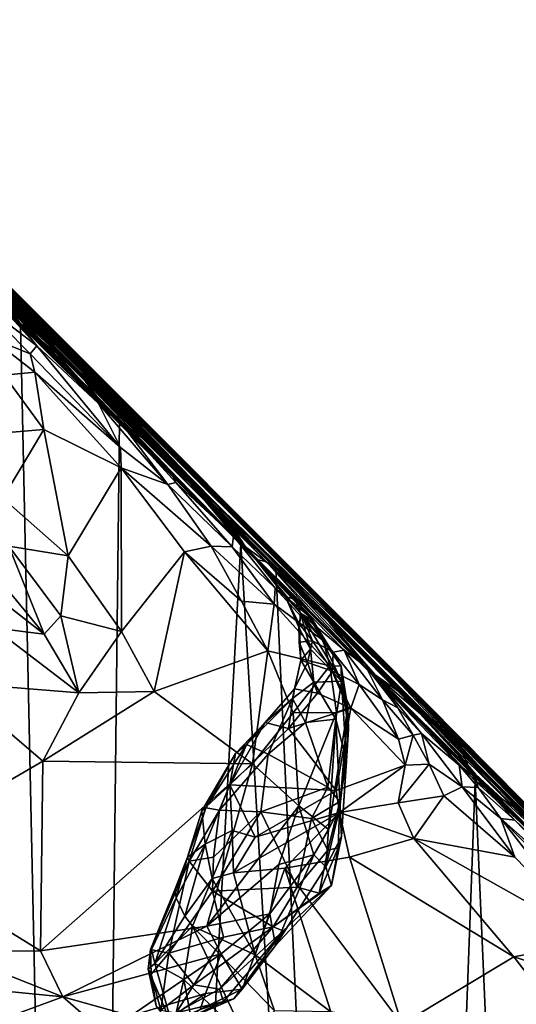
# Model space of a CAD drawing. Extents: x -0.69 to 0.69, y -1.36 to 0.
# Drawn here: x 0.36 to 0.46, y -0.5 to -0.3 of the extents above; entities that cross this region are included whole.
import ezdxf

# ---------------------------------------------------------------- set-up
doc = ezdxf.new("R2010")
doc.units = 0

msp = doc.modelspace()

# ---------------------------------------------------------------- linework, layer by layer
for points in [[(0.3448, -0.34087, 2.00099), (0.44957, -0.44518, 1.77987), (0.15661, -0.15341, 1.92886)], [(0.15661, -0.15341, 1.92886), (0.44957, -0.44518, 1.77987), (0.18966, -0.18651, 1.80013)], [(0.44957, -0.44518, 1.77987), (0.29698, -0.29342, 1.7885), (0.18966, -0.18651, 1.80013)], [(0.41891, -0.41509, 1.64846), (0.26457, -0.26164, 1.64414), (0.27985, -0.27677, 1.67145)], [(0.41891, -0.41509, 1.64846), (0.34695, -0.343, 1.44885), (0.26457, -0.26164, 1.64414)], [(0.44557, -0.44085, 1.28062), (0.42829, -0.42363, 1.20748), (0.26784, -0.26287, 1.24215)], [(0.42829, -0.42363, 1.20748), (0.31003, -0.30583, 1.13703), (0.26784, -0.26287, 1.24215)], [(0.44557, -0.44085, 1.28062), (0.26784, -0.26287, 1.24215), (0.28521, -0.28088, 1.37767)], [(0.30508, -0.30186, 1.73945), (0.41891, -0.41509, 1.64846), (0.27985, -0.27677, 1.67145)], [(0.34695, -0.343, 1.44885), (0.44557, -0.44085, 1.28062), (0.28521, -0.28088, 1.37767)], [(0.32549, -0.32289, 0.85675), (0.37333, -0.3711, 0.78047), (0.28763, -0.28561, 0.83323)], [(0.37333, -0.3711, 0.78047), (0.31406, -0.31203, 0.76783), (0.28763, -0.28561, 0.83323)], [(0.44957, -0.44518, 1.77987), (0.41891, -0.41509, 1.64846), (0.29698, -0.29342, 1.7885)], [(0.41891, -0.41509, 1.64846), (0.30508, -0.30186, 1.73945), (0.29698, -0.29342, 1.7885)], [(0.44062, -0.43681, 1.11635), (0.31003, -0.30583, 1.13703), (0.42829, -0.42363, 1.20748)], [(0.31003, -0.30583, 1.13703), (0.44062, -0.43681, 1.11635), (0.32556, -0.3216, 1.0178)], [(0.37637, -0.37544, 0.4759), (0.36906, -0.36813, 0.45888), (0.31126, -0.31056, 0.45449)], [(0.3282, -0.32721, 0.53316), (0.37637, -0.37544, 0.4759), (0.31126, -0.31056, 0.45449)], [(0.31126, -0.31056, 0.45449), (0.36906, -0.36813, 0.45888), (0.34508, -0.34507, 0.40699)], [(0.31406, -0.31203, 0.76783), (0.37333, -0.3711, 0.78047), (0.33093, -0.32917, 0.66051)], [(0.37333, -0.3711, 0.78047), (0.32549, -0.32289, 0.85675), (0.41307, -0.41058, 0.82736)], [(0.34797, -0.34428, 0.93719), (0.41307, -0.41058, 0.82736), (0.32549, -0.32289, 0.85675)], [(0.44062, -0.43681, 1.11635), (0.43441, -0.43058, 0.9699), (0.32556, -0.3216, 1.0178)], [(0.43441, -0.43058, 0.9699), (0.34797, -0.34428, 0.93719), (0.32556, -0.3216, 1.0178)], [(0.37936, -0.37831, 0.56667), (0.40174, -0.40021, 0.5283), (0.32591, -0.32516, 0.57136)], [(0.32888, -0.32764, 0.59097), (0.37936, -0.37831, 0.56667), (0.32591, -0.32516, 0.57136)], [(0.32591, -0.32516, 0.57136), (0.40174, -0.40021, 0.5283), (0.3282, -0.32721, 0.53316)], [(0.40189, -0.40101, 0.48103), (0.3282, -0.32721, 0.53316), (0.40174, -0.40021, 0.5283)], [(0.40189, -0.40101, 0.48103), (0.37637, -0.37544, 0.4759), (0.3282, -0.32721, 0.53316)], [(0.33093, -0.32917, 0.66051), (0.39699, -0.39545, 0.58451), (0.32888, -0.32764, 0.59097)], [(0.39699, -0.39545, 0.58451), (0.37936, -0.37831, 0.56667), (0.32888, -0.32764, 0.59097)], [(0.44063, -0.43885, 0.63615), (0.39699, -0.39545, 0.58451), (0.33093, -0.32917, 0.66051)], [(0.37333, -0.3711, 0.78047), (0.44063, -0.43885, 0.63615), (0.33093, -0.32917, 0.66051)], [(0.3765, -0.97858, 2.28851), (-0.33576, -0.3364, 2.28851), (-0.3765, -0.97858, 2.28851)], [(0.3765, -0.97858, 2.28851), (0.33576, -0.3364, 2.28851), (-0.33576, -0.3364, 2.28851)], [(0.3517, -0.3506, 2.28851), (0.33576, -0.3364, 2.28851), (0.36328, -0.36383, 2.28852)], [(0.36328, -0.36383, 2.28852), (0.33576, -0.3364, 2.28851), (0.3765, -0.97858, 2.28851)], [(0.35415, -0.3512, 2.26639), (0.38153, -0.37845, 2.22723), (0.33949, -0.3363, 2.25596)], [(0.38153, -0.37845, 2.22723), (0.38062, -0.37775, 2.20126), (0.33949, -0.3363, 2.25596)], [(0.33949, -0.3363, 2.25596), (0.38062, -0.37775, 2.20126), (0.34032, -0.33741, 2.192)], [(0.38062, -0.37775, 2.20126), (0.38525, -0.38203, 2.1819), (0.34032, -0.33741, 2.192)], [(0.38525, -0.38203, 2.1819), (0.36291, -0.35954, 2.10724), (0.34032, -0.33741, 2.192)], [(0.44407, -0.44042, 2.02157), (0.46619, -0.46213, 1.90385), (0.3448, -0.34087, 2.00099)], [(0.46619, -0.46213, 1.90385), (0.44957, -0.44518, 1.77987), (0.3448, -0.34087, 2.00099)], [(0.44407, -0.44042, 2.02157), (0.3448, -0.34087, 2.00099), (0.36291, -0.35954, 2.10724)], [(0.46856, -0.46468, 1.44899), (0.34695, -0.343, 1.44885), (0.41891, -0.41509, 1.64846)], [(0.46856, -0.46468, 1.44899), (0.44557, -0.44085, 1.28062), (0.34695, -0.343, 1.44885)], [(0.43441, -0.43058, 0.9699), (0.41307, -0.41058, 0.82736), (0.34797, -0.34428, 0.93719)], [(0.36906, -0.36813, 0.45888), (0.36174, -0.36143, 0.42469), (0.34508, -0.34507, 0.40699)], [(0.36328, -0.36383, 2.28852), (0.35415, -0.3512, 2.26639), (0.3517, -0.3506, 2.28851)], [(0.35683, -0.35744, 0.37965), (0.39341, -0.39327, 0.369), (0.35268, -0.35255, 0.37459)], [(0.39341, -0.39327, 0.369), (0.35845, -0.35816, 0.35132), (0.35268, -0.35255, 0.37459)], [(0.36328, -0.36383, 2.28852), (0.37136, -0.36865, 2.26226), (0.35415, -0.3512, 2.26639)], [(0.37136, -0.36865, 2.26226), (0.38153, -0.37845, 2.22723), (0.35415, -0.3512, 2.26639)], [(0.35551, -0.35614, 0.34216), (0.36653, -0.36827, 0.34606), (0.3542, -0.35884, 0.33332)], [(0.35845, -0.35816, 0.35132), (0.36653, -0.36827, 0.34606), (0.35551, -0.35614, 0.34216)], [(0.3542, -0.35884, 0.33332), (0.36653, -0.36827, 0.34606), (0.36521, -0.36987, 0.34212)], [(0.3542, -0.35884, 0.33332), (0.36521, -0.36987, 0.34212), (0.35717, -0.36667, 0.33505)], [(0.36018, -0.36111, 0.39945), (0.39341, -0.39327, 0.369), (0.35683, -0.35744, 0.37965)], [(0.39341, -0.39327, 0.369), (0.38328, -0.38347, 0.35895), (0.35845, -0.35816, 0.35132)], [(0.38328, -0.38347, 0.35895), (0.37901, -0.37996, 0.35344), (0.35845, -0.35816, 0.35132)], [(0.37901, -0.37996, 0.35344), (0.36653, -0.36827, 0.34606), (0.35845, -0.35816, 0.35132)], [(0.40118, -0.39855, 2.14657), (0.36291, -0.35954, 2.10724), (0.38525, -0.38203, 2.1819)], [(0.40118, -0.39855, 2.14657), (0.44407, -0.44042, 2.02157), (0.36291, -0.35954, 2.10724)], [(0.38158, -0.38208, 0.43599), (0.36018, -0.36111, 0.39945), (0.36174, -0.36143, 0.42469)], [(0.4114, -0.41203, 0.39422), (0.39341, -0.39327, 0.369), (0.36018, -0.36111, 0.39945)], [(0.38158, -0.38208, 0.43599), (0.4114, -0.41203, 0.39422), (0.36018, -0.36111, 0.39945)], [(0.38158, -0.38208, 0.43599), (0.36174, -0.36143, 0.42469), (0.36906, -0.36813, 0.45888)], [(0.38331, -0.38331, 2.28851), (0.38202, -0.37904, 2.27173), (0.36328, -0.36383, 2.28852)], [(0.38202, -0.37904, 2.27173), (0.37136, -0.36865, 2.26226), (0.36328, -0.36383, 2.28852)], [(0.38331, -0.38331, 2.28851), (0.36328, -0.36383, 2.28852), (0.3765, -0.97858, 2.28851)], [(0.36521, -0.36987, 0.34212), (0.36618, -0.37362, 0.3417), (0.35717, -0.36667, 0.33505)], [(0.36618, -0.37362, 0.3417), (0.35995, -0.37422, 0.33806), (0.35717, -0.36667, 0.33505)], [(0.36521, -0.36987, 0.34212), (0.36653, -0.36827, 0.34606), (0.38352, -0.38885, 0.34956)], [(0.37901, -0.37996, 0.35344), (0.38352, -0.38885, 0.34956), (0.36653, -0.36827, 0.34606)], [(0.38161, -0.38233, 0.46216), (0.38158, -0.38208, 0.43599), (0.36906, -0.36813, 0.45888)], [(0.37637, -0.37544, 0.4759), (0.38161, -0.38233, 0.46216), (0.36906, -0.36813, 0.45888)], [(0.38202, -0.37904, 2.27173), (0.38153, -0.37845, 2.22723), (0.37136, -0.36865, 2.26226)], [(0.36521, -0.36987, 0.34212), (0.38352, -0.38885, 0.34956), (0.36618, -0.37362, 0.3417)], [(0.44978, -0.44849, 0.70442), (0.37333, -0.3711, 0.78047), (0.41307, -0.41058, 0.82736)], [(0.44978, -0.44849, 0.70442), (0.44063, -0.43885, 0.63615), (0.37333, -0.3711, 0.78047)], [(0.35995, -0.37422, 0.33806), (0.36799, -0.38522, 0.34217), (0.34705, -0.38698, 0.3358)], [(0.36618, -0.37362, 0.3417), (0.36799, -0.38522, 0.34217), (0.35995, -0.37422, 0.33806)], [(0.38352, -0.38885, 0.34956), (0.38365, -0.39294, 0.34792), (0.36618, -0.37362, 0.3417)], [(0.36618, -0.37362, 0.3417), (0.38365, -0.39294, 0.34792), (0.36799, -0.38522, 0.34217)], [(0.40189, -0.40101, 0.48103), (0.40811, -0.40867, 0.46891), (0.37637, -0.37544, 0.4759)], [(0.37637, -0.37544, 0.4759), (0.40811, -0.40867, 0.46891), (0.38161, -0.38233, 0.46216)], [(0.39699, -0.39545, 0.58451), (0.41303, -0.41197, 0.56419), (0.37936, -0.37831, 0.56667)], [(0.41303, -0.41197, 0.56419), (0.40174, -0.40021, 0.5283), (0.37936, -0.37831, 0.56667)], [(0.39245, -0.39081, 2.21073), (0.38525, -0.38203, 2.1819), (0.38062, -0.37775, 2.20126)], [(0.38153, -0.37845, 2.22723), (0.39245, -0.39081, 2.21073), (0.38062, -0.37775, 2.20126)], [(0.40328, -0.40064, 2.27428), (0.39735, -0.39576, 2.24171), (0.38153, -0.37845, 2.22723)], [(0.40328, -0.40064, 2.27428), (0.38153, -0.37845, 2.22723), (0.38202, -0.37904, 2.27173)], [(0.39735, -0.39576, 2.24171), (0.39245, -0.39081, 2.21073), (0.38153, -0.37845, 2.22723)], [(0.38328, -0.38347, 0.35895), (0.3931, -0.39637, 0.35474), (0.37901, -0.37996, 0.35344)], [(0.37901, -0.37996, 0.35344), (0.3931, -0.39637, 0.35474), (0.38352, -0.38885, 0.34956)], [(0.3939, -0.39163, 2.28854), (0.40328, -0.40064, 2.27428), (0.38202, -0.37904, 2.27173)], [(0.38331, -0.38331, 2.28851), (0.3939, -0.39163, 2.28854), (0.38202, -0.37904, 2.27173)], [(0.43313, -0.4332, 0.43517), (0.41117, -0.41184, 0.41274), (0.38158, -0.38208, 0.43599)], [(0.43313, -0.4332, 0.43517), (0.38158, -0.38208, 0.43599), (0.40811, -0.40867, 0.46891)], [(0.41117, -0.41184, 0.41274), (0.4114, -0.41203, 0.39422), (0.38158, -0.38208, 0.43599)], [(0.38161, -0.38233, 0.46216), (0.40811, -0.40867, 0.46891), (0.38158, -0.38208, 0.43599)], [(0.39245, -0.39081, 2.21073), (0.40118, -0.39855, 2.14657), (0.38525, -0.38203, 2.1819)], [(0.3765, -0.97858, 2.28851), (0.40782, -0.40829, 2.28851), (0.38331, -0.38331, 2.28851)], [(0.39341, -0.39327, 0.369), (0.39466, -0.39596, 0.35869), (0.38328, -0.38347, 0.35895)], [(0.39466, -0.39596, 0.35869), (0.3931, -0.39637, 0.35474), (0.38328, -0.38347, 0.35895)], [(0.38331, -0.38331, 2.28851), (0.40782, -0.40829, 2.28851), (0.3939, -0.39163, 2.28854)], [(0.36799, -0.38522, 0.34217), (0.35966, -0.39914, 0.33896), (0.34705, -0.38698, 0.3358)], [(0.36799, -0.38522, 0.34217), (0.37292, -0.41077, 0.34158), (0.35966, -0.39914, 0.33896)], [(0.36799, -0.38522, 0.34217), (0.38365, -0.39294, 0.34792), (0.37292, -0.41077, 0.34158)], [(0.38352, -0.38885, 0.34956), (0.3931, -0.39637, 0.35474), (0.38365, -0.39294, 0.34792)], [(0.45704, -0.45453, 2.12928), (0.39245, -0.39081, 2.21073), (0.43283, -0.43101, 2.20001)], [(0.39245, -0.39081, 2.21073), (0.45704, -0.45453, 2.12928), (0.40118, -0.39855, 2.14657)], [(0.39735, -0.39576, 2.24171), (0.43476, -0.43253, 2.22229), (0.39245, -0.39081, 2.21073)], [(0.43476, -0.43253, 2.22229), (0.43283, -0.43101, 2.20001), (0.39245, -0.39081, 2.21073)], [(0.40782, -0.40829, 2.28851), (0.40328, -0.40064, 2.27428), (0.3939, -0.39163, 2.28854)], [(0.38365, -0.39294, 0.34792), (0.38369, -0.4261, 0.34311), (0.37292, -0.41077, 0.34158)], [(0.38365, -0.39294, 0.34792), (0.39645, -0.40995, 0.35153), (0.38369, -0.4261, 0.34311)], [(0.3931, -0.39637, 0.35474), (0.40184, -0.40881, 0.35544), (0.38365, -0.39294, 0.34792)], [(0.38365, -0.39294, 0.34792), (0.40184, -0.40881, 0.35544), (0.39645, -0.40995, 0.35153)], [(0.41884, -0.41959, 0.3913), (0.40635, -0.40683, 0.36544), (0.39341, -0.39327, 0.369)], [(0.4114, -0.41203, 0.39422), (0.41884, -0.41959, 0.3913), (0.39341, -0.39327, 0.369)], [(0.40635, -0.40683, 0.36544), (0.39466, -0.39596, 0.35869), (0.39341, -0.39327, 0.369)], [(0.36088, -0.40886, 0.33709), (0.36802, -0.42663, 0.33387), (0.34214, -0.3952, 0.33103)], [(0.34214, -0.3952, 0.33103), (0.36802, -0.42663, 0.33387), (0.34993, -0.41249, 0.32633)], [(0.39466, -0.39596, 0.35869), (0.4061, -0.40894, 0.36045), (0.3931, -0.39637, 0.35474)], [(0.4061, -0.40894, 0.36045), (0.40184, -0.40881, 0.35544), (0.3931, -0.39637, 0.35474)], [(0.40635, -0.40683, 0.36544), (0.4061, -0.40894, 0.36045), (0.39466, -0.39596, 0.35869)], [(0.42575, -0.42419, 0.61454), (0.41303, -0.41197, 0.56419), (0.39699, -0.39545, 0.58451)], [(0.44063, -0.43885, 0.63615), (0.42575, -0.42419, 0.61454), (0.39699, -0.39545, 0.58451)], [(0.44158, -0.43894, 2.25762), (0.43476, -0.43253, 2.22229), (0.39735, -0.39576, 2.24171)], [(0.44158, -0.43894, 2.25762), (0.39735, -0.39576, 2.24171), (0.40328, -0.40064, 2.27428)], [(0.45704, -0.45453, 2.12928), (0.44407, -0.44042, 2.02157), (0.40118, -0.39855, 2.14657)], [(0.35966, -0.39914, 0.33896), (0.37292, -0.41077, 0.34158), (0.36088, -0.40886, 0.33709)], [(0.41303, -0.41197, 0.56419), (0.41083, -0.41148, 0.50458), (0.40174, -0.40021, 0.5283)], [(0.41083, -0.41148, 0.50458), (0.40189, -0.40101, 0.48103), (0.40174, -0.40021, 0.5283)], [(0.40782, -0.40829, 2.28851), (0.41492, -0.41342, 2.28852), (0.40328, -0.40064, 2.27428)], [(0.41492, -0.41342, 2.28852), (0.44158, -0.43894, 2.25762), (0.40328, -0.40064, 2.27428)], [(0.41083, -0.41148, 0.50458), (0.409, -0.40927, 0.47946), (0.40189, -0.40101, 0.48103)], [(0.409, -0.40927, 0.47946), (0.40672, -0.40569, 0.47532), (0.40189, -0.40101, 0.48103)], [(0.40672, -0.40569, 0.47532), (0.40811, -0.40867, 0.46891), (0.40189, -0.40101, 0.48103)], [(0.409, -0.40927, 0.47946), (0.40811, -0.40867, 0.46891), (0.40672, -0.40569, 0.47532)], [(0.3765, -0.97858, 2.28851), (0.43813, -0.91735, 2.28851), (0.40782, -0.40829, 2.28851)], [(0.40635, -0.40683, 0.36544), (0.41481, -0.41735, 0.36534), (0.4061, -0.40894, 0.36045)], [(0.41884, -0.41959, 0.3913), (0.42147, -0.42286, 0.37804), (0.40635, -0.40683, 0.36544)], [(0.42147, -0.42286, 0.37804), (0.41481, -0.41735, 0.36534), (0.40635, -0.40683, 0.36544)], [(0.43813, -0.91735, 2.28851), (0.41492, -0.41342, 2.28852), (0.40782, -0.40829, 2.28851)], [(0.409, -0.40927, 0.47946), (0.43642, -0.43691, 0.45017), (0.40811, -0.40867, 0.46891)], [(0.40811, -0.40867, 0.46891), (0.43642, -0.43691, 0.45017), (0.43313, -0.4332, 0.43517)], [(0.36088, -0.40886, 0.33709), (0.37292, -0.41077, 0.34158), (0.37145, -0.42296, 0.33765)], [(0.37145, -0.42296, 0.33765), (0.36802, -0.42663, 0.33387), (0.36088, -0.40886, 0.33709)], [(0.39645, -0.40995, 0.35153), (0.39028, -0.43828, 0.34428), (0.38369, -0.4261, 0.34311)], [(0.39645, -0.40995, 0.35153), (0.41332, -0.43003, 0.35831), (0.39028, -0.43828, 0.34428)], [(0.40184, -0.40881, 0.35544), (0.408, -0.41993, 0.35662), (0.39645, -0.40995, 0.35153)], [(0.408, -0.41993, 0.35662), (0.41332, -0.43003, 0.35831), (0.39645, -0.40995, 0.35153)], [(0.4061, -0.40894, 0.36045), (0.41462, -0.42057, 0.3615), (0.40184, -0.40881, 0.35544)], [(0.40184, -0.40881, 0.35544), (0.41462, -0.42057, 0.3615), (0.408, -0.41993, 0.35662)], [(0.41481, -0.41735, 0.36534), (0.41462, -0.42057, 0.3615), (0.4061, -0.40894, 0.36045)], [(0.46955, -0.46994, 0.5068), (0.4553, -0.45561, 0.46905), (0.409, -0.40927, 0.47946)], [(0.4553, -0.45561, 0.46905), (0.43642, -0.43691, 0.45017), (0.409, -0.40927, 0.47946)], [(0.46955, -0.46994, 0.5068), (0.409, -0.40927, 0.47946), (0.422, -0.42211, 0.5471)], [(0.422, -0.42211, 0.5471), (0.409, -0.40927, 0.47946), (0.41083, -0.41148, 0.50458)], [(0.46986, -0.46844, 0.77316), (0.41307, -0.41058, 0.82736), (0.43441, -0.43058, 0.9699)], [(0.46986, -0.46844, 0.77316), (0.44978, -0.44849, 0.70442), (0.41307, -0.41058, 0.82736)], [(0.36802, -0.42663, 0.33387), (0.35779, -0.42536, 0.32626), (0.34993, -0.41249, 0.32633)], [(0.38369, -0.4261, 0.34311), (0.37145, -0.42296, 0.33765), (0.37292, -0.41077, 0.34158)], [(0.41303, -0.41197, 0.56419), (0.422, -0.42211, 0.5471), (0.41083, -0.41148, 0.50458)], [(0.42875, -0.42991, 0.42316), (0.42019, -0.42268, 0.41062), (0.41117, -0.41184, 0.41274)], [(0.43313, -0.4332, 0.43517), (0.42875, -0.42991, 0.42316), (0.41117, -0.41184, 0.41274)], [(0.41117, -0.41184, 0.41274), (0.42019, -0.42268, 0.41062), (0.41688, -0.41909, 0.40277)], [(0.41117, -0.41184, 0.41274), (0.41688, -0.41909, 0.40277), (0.4114, -0.41203, 0.39422)], [(0.41688, -0.41909, 0.40277), (0.41884, -0.41959, 0.3913), (0.4114, -0.41203, 0.39422)], [(0.42575, -0.42419, 0.61454), (0.43297, -0.43313, 0.57905), (0.41303, -0.41197, 0.56419)], [(0.43297, -0.43313, 0.57905), (0.422, -0.42211, 0.5471), (0.41303, -0.41197, 0.56419)], [(0.45255, -0.45049, 2.28851), (0.44158, -0.43894, 2.25762), (0.41492, -0.41342, 2.28852)], [(0.43813, -0.91735, 2.28851), (0.45526, -0.45634, 2.2885), (0.41492, -0.41342, 2.28852)], [(0.45255, -0.45049, 2.28851), (0.41492, -0.41342, 2.28852), (0.45526, -0.45634, 2.2885)], [(0.54229, -0.53899, 1.6855), (0.56805, -0.56491, 1.50316), (0.41891, -0.41509, 1.64846)], [(0.56805, -0.56491, 1.50316), (0.46856, -0.46468, 1.44899), (0.41891, -0.41509, 1.64846)], [(0.54229, -0.53899, 1.6855), (0.41891, -0.41509, 1.64846), (0.44957, -0.44518, 1.77987)], [(0.41481, -0.41735, 0.36534), (0.42452, -0.42793, 0.3696), (0.41462, -0.42057, 0.3615)], [(0.42147, -0.42286, 0.37804), (0.42452, -0.42793, 0.3696), (0.41481, -0.41735, 0.36534)], [(0.41462, -0.42057, 0.3615), (0.41332, -0.43003, 0.35831), (0.408, -0.41993, 0.35662)], [(0.41462, -0.42057, 0.3615), (0.42588, -0.43309, 0.36724), (0.41332, -0.43003, 0.35831)], [(0.41462, -0.42057, 0.3615), (0.42452, -0.42793, 0.3696), (0.42588, -0.43309, 0.36724)], [(0.42019, -0.42268, 0.41062), (0.41956, -0.42439, 0.40559), (0.41688, -0.41909, 0.40277)], [(0.41688, -0.41909, 0.40277), (0.41956, -0.42439, 0.40559), (0.41969, -0.42557, 0.40126)], [(0.41688, -0.41909, 0.40277), (0.41969, -0.42557, 0.40126), (0.41994, -0.42236, 0.39528)], [(0.41688, -0.41909, 0.40277), (0.41994, -0.42236, 0.39528), (0.41884, -0.41959, 0.3913)], [(0.42249, -0.42397, 0.3869), (0.42147, -0.42286, 0.37804), (0.41884, -0.41959, 0.3913)], [(0.42249, -0.42397, 0.3869), (0.41884, -0.41959, 0.3913), (0.41994, -0.42236, 0.39528)], [(0.42195, -0.42967, 0.39747), (0.41994, -0.42236, 0.39528), (0.41969, -0.42557, 0.40126)], [(0.42195, -0.42967, 0.39747), (0.42821, -0.43614, 0.38886), (0.41994, -0.42236, 0.39528)], [(0.42821, -0.43614, 0.38886), (0.42249, -0.42397, 0.3869), (0.41994, -0.42236, 0.39528)], [(0.44764, -0.44757, 0.58689), (0.47215, -0.47208, 0.52043), (0.422, -0.42211, 0.5471)], [(0.47215, -0.47208, 0.52043), (0.46955, -0.46994, 0.5068), (0.422, -0.42211, 0.5471)], [(0.44764, -0.44757, 0.58689), (0.422, -0.42211, 0.5471), (0.43297, -0.43313, 0.57905)], [(0.37145, -0.42296, 0.33765), (0.37504, -0.43855, 0.3352), (0.36802, -0.42663, 0.33387)], [(0.37145, -0.42296, 0.33765), (0.38369, -0.4261, 0.34311), (0.37504, -0.43855, 0.3352)], [(0.42019, -0.42268, 0.41062), (0.42235, -0.428, 0.41069), (0.41956, -0.42439, 0.40559)], [(0.41956, -0.42439, 0.40559), (0.42235, -0.428, 0.41069), (0.41967, -0.42829, 0.40483)], [(0.41956, -0.42439, 0.40559), (0.41967, -0.42829, 0.40483), (0.41969, -0.42557, 0.40126)], [(0.42656, -0.43027, 0.41601), (0.42019, -0.42268, 0.41062), (0.42875, -0.42991, 0.42316)], [(0.42656, -0.43027, 0.41601), (0.42235, -0.428, 0.41069), (0.42019, -0.42268, 0.41062)], [(0.42249, -0.42397, 0.3869), (0.42815, -0.43313, 0.37175), (0.42147, -0.42286, 0.37804)], [(0.42815, -0.43313, 0.37175), (0.42452, -0.42793, 0.3696), (0.42147, -0.42286, 0.37804)], [(0.42821, -0.43614, 0.38886), (0.42815, -0.43313, 0.37175), (0.42249, -0.42397, 0.3869)], [(0.44063, -0.43885, 0.63615), (0.43502, -0.4349, 0.60913), (0.42575, -0.42419, 0.61454)], [(0.43502, -0.4349, 0.60913), (0.43297, -0.43313, 0.57905), (0.42575, -0.42419, 0.61454)], [(0.51613, -0.51218, 1.19525), (0.42829, -0.42363, 1.20748), (0.44557, -0.44085, 1.28062)], [(0.44062, -0.43681, 1.11635), (0.42829, -0.42363, 1.20748), (0.51613, -0.51218, 1.19525)], [(0.35779, -0.42536, 0.32626), (0.37504, -0.43855, 0.3352), (0.34916, -0.4364, 0.31861)], [(0.36802, -0.42663, 0.33387), (0.37504, -0.43855, 0.3352), (0.35779, -0.42536, 0.32626)], [(0.38369, -0.4261, 0.34311), (0.39028, -0.43828, 0.34428), (0.37504, -0.43855, 0.3352)], [(0.41967, -0.42829, 0.40483), (0.41998, -0.4319, 0.40384), (0.41969, -0.42557, 0.40126)], [(0.41969, -0.42557, 0.40126), (0.41998, -0.4319, 0.40384), (0.42195, -0.42967, 0.39747)], [(0.42235, -0.428, 0.41069), (0.42133, -0.43238, 0.41001), (0.41967, -0.42829, 0.40483)], [(0.42133, -0.43238, 0.41001), (0.41998, -0.4319, 0.40384), (0.41967, -0.42829, 0.40483)], [(0.42235, -0.428, 0.41069), (0.42638, -0.43411, 0.41635), (0.42133, -0.43238, 0.41001)], [(0.42235, -0.428, 0.41069), (0.42656, -0.43027, 0.41601), (0.42638, -0.43411, 0.41635)], [(0.42452, -0.42793, 0.3696), (0.42815, -0.43313, 0.37175), (0.42588, -0.43309, 0.36724)], [(0.41332, -0.43003, 0.35831), (0.41024, -0.45288, 0.35501), (0.39028, -0.43828, 0.34428)], [(0.41332, -0.43003, 0.35831), (0.41846, -0.44258, 0.3602), (0.41024, -0.45288, 0.35501)], [(0.41332, -0.43003, 0.35831), (0.42588, -0.43309, 0.36724), (0.41846, -0.44258, 0.3602)], [(0.41998, -0.4319, 0.40384), (0.42259, -0.43638, 0.39775), (0.42195, -0.42967, 0.39747)], [(0.42195, -0.42967, 0.39747), (0.42259, -0.43638, 0.39775), (0.42821, -0.43614, 0.38886)], [(0.42656, -0.43027, 0.41601), (0.43181, -0.43687, 0.42414), (0.42638, -0.43411, 0.41635)], [(0.42875, -0.42991, 0.42316), (0.43181, -0.43687, 0.42414), (0.42656, -0.43027, 0.41601)], [(0.43313, -0.4332, 0.43517), (0.43653, -0.43993, 0.43236), (0.42875, -0.42991, 0.42316)], [(0.43653, -0.43993, 0.43236), (0.43181, -0.43687, 0.42414), (0.42875, -0.42991, 0.42316)], [(0.44706, -0.44352, 1.01915), (0.43441, -0.43058, 0.9699), (0.44062, -0.43681, 1.11635)], [(0.44706, -0.44352, 1.01915), (0.46986, -0.46844, 0.77316), (0.43441, -0.43058, 0.9699)], [(0.41998, -0.4319, 0.40384), (0.41871, -0.43771, 0.4096), (0.41829, -0.4397, 0.40338)], [(0.41998, -0.4319, 0.40384), (0.41829, -0.4397, 0.40338), (0.42259, -0.43638, 0.39775)], [(0.41998, -0.4319, 0.40384), (0.42133, -0.43238, 0.41001), (0.41871, -0.43771, 0.4096)], [(0.42133, -0.43238, 0.41001), (0.42335, -0.4386, 0.41634), (0.41871, -0.43771, 0.4096)], [(0.42133, -0.43238, 0.41001), (0.42638, -0.43411, 0.41635), (0.42335, -0.4386, 0.41634)], [(0.47846, -0.47616, 2.18971), (0.45704, -0.45453, 2.12928), (0.43283, -0.43101, 2.20001)], [(0.47846, -0.47616, 2.18971), (0.43283, -0.43101, 2.20001), (0.43476, -0.43253, 2.22229)], [(0.44158, -0.43894, 2.25762), (0.51759, -0.51508, 2.19712), (0.43476, -0.43253, 2.22229)], [(0.51759, -0.51508, 2.19712), (0.47846, -0.47616, 2.18971), (0.43476, -0.43253, 2.22229)], [(0.42588, -0.43309, 0.36724), (0.42721, -0.44248, 0.36915), (0.41846, -0.44258, 0.3602)], [(0.42638, -0.43411, 0.41635), (0.43014, -0.4416, 0.42455), (0.42335, -0.4386, 0.41634)], [(0.42815, -0.43313, 0.37175), (0.42953, -0.44153, 0.37402), (0.42588, -0.43309, 0.36724)], [(0.42588, -0.43309, 0.36724), (0.42953, -0.44153, 0.37402), (0.42721, -0.44248, 0.36915)], [(0.43181, -0.43687, 0.42414), (0.43014, -0.4416, 0.42455), (0.42638, -0.43411, 0.41635)], [(0.42821, -0.43614, 0.38886), (0.42962, -0.44581, 0.37859), (0.42815, -0.43313, 0.37175)], [(0.42815, -0.43313, 0.37175), (0.42962, -0.44581, 0.37859), (0.42953, -0.44153, 0.37402)], [(0.43502, -0.4349, 0.60913), (0.44764, -0.44757, 0.58689), (0.43297, -0.43313, 0.57905)], [(0.43642, -0.43691, 0.45017), (0.43963, -0.44158, 0.44045), (0.43313, -0.4332, 0.43517)], [(0.43313, -0.4332, 0.43517), (0.43963, -0.44158, 0.44045), (0.43653, -0.43993, 0.43236)], [(0.36778, -0.45234, 0.3304), (0.33553, -0.47115, 0.31106), (0.34916, -0.4364, 0.31861)], [(0.37504, -0.43855, 0.3352), (0.36778, -0.45234, 0.3304), (0.34916, -0.4364, 0.31861)], [(0.4209, -0.44451, 0.3988), (0.42259, -0.43638, 0.39775), (0.41829, -0.4397, 0.40338)], [(0.42259, -0.43638, 0.39775), (0.4209, -0.44451, 0.3988), (0.42705, -0.44388, 0.39273)], [(0.42705, -0.44388, 0.39273), (0.42821, -0.43614, 0.38886), (0.42259, -0.43638, 0.39775)], [(0.42821, -0.43614, 0.38886), (0.42705, -0.44388, 0.39273), (0.42922, -0.45236, 0.38676)], [(0.42821, -0.43614, 0.38886), (0.42922, -0.45236, 0.38676), (0.42962, -0.44581, 0.37859)], [(0.45537, -0.45502, 0.6383), (0.43502, -0.4349, 0.60913), (0.44475, -0.44322, 0.63517)], [(0.45537, -0.45502, 0.6383), (0.44764, -0.44757, 0.58689), (0.43502, -0.4349, 0.60913)], [(0.44475, -0.44322, 0.63517), (0.43502, -0.4349, 0.60913), (0.44063, -0.43885, 0.63615)], [(0.39028, -0.43828, 0.34428), (0.41024, -0.45288, 0.35501), (0.36778, -0.45234, 0.3304)], [(0.39028, -0.43828, 0.34428), (0.36778, -0.45234, 0.3304), (0.37504, -0.43855, 0.3352)], [(0.41871, -0.43771, 0.4096), (0.41751, -0.44575, 0.41736), (0.41278, -0.44453, 0.41058)], [(0.41829, -0.4397, 0.40338), (0.41871, -0.43771, 0.4096), (0.41278, -0.44453, 0.41058)], [(0.41871, -0.43771, 0.4096), (0.42335, -0.4386, 0.41634), (0.41751, -0.44575, 0.41736)], [(0.42335, -0.4386, 0.41634), (0.43014, -0.4416, 0.42455), (0.41751, -0.44575, 0.41736)], [(0.43181, -0.43687, 0.42414), (0.43977, -0.44789, 0.43912), (0.43014, -0.4416, 0.42455)], [(0.43653, -0.43993, 0.43236), (0.43977, -0.44789, 0.43912), (0.43181, -0.43687, 0.42414)], [(0.4553, -0.45561, 0.46905), (0.45205, -0.45316, 0.46075), (0.43642, -0.43691, 0.45017)], [(0.43642, -0.43691, 0.45017), (0.45205, -0.45316, 0.46075), (0.44438, -0.44676, 0.45063)], [(0.43642, -0.43691, 0.45017), (0.44438, -0.44676, 0.45063), (0.43963, -0.44158, 0.44045)], [(0.51613, -0.51218, 1.19525), (0.55788, -0.55604, 1.05627), (0.44062, -0.43681, 1.11635)], [(0.44062, -0.43681, 1.11635), (0.55788, -0.55604, 1.05627), (0.44706, -0.44352, 1.01915)], [(0.41278, -0.44453, 0.41058), (0.40898, -0.44901, 0.40844), (0.41829, -0.4397, 0.40338)], [(0.40898, -0.44901, 0.40844), (0.41336, -0.45093, 0.40296), (0.41829, -0.4397, 0.40338)], [(0.41336, -0.45093, 0.40296), (0.4209, -0.44451, 0.3988), (0.41829, -0.4397, 0.40338)], [(0.44269, -0.44707, 0.44371), (0.43653, -0.43993, 0.43236), (0.43963, -0.44158, 0.44045)], [(0.43653, -0.43993, 0.43236), (0.44269, -0.44707, 0.44371), (0.43977, -0.44789, 0.43912)], [(0.44978, -0.44849, 0.70442), (0.44533, -0.44415, 0.64076), (0.44063, -0.43885, 0.63615)], [(0.44533, -0.44415, 0.64076), (0.44475, -0.44322, 0.63517), (0.44063, -0.43885, 0.63615)], [(0.46532, -0.46319, 2.27259), (0.44158, -0.43894, 2.25762), (0.45255, -0.45049, 2.28851)], [(0.46532, -0.46319, 2.27259), (0.51622, -0.51335, 2.21443), (0.44158, -0.43894, 2.25762)], [(0.51622, -0.51335, 2.21443), (0.51759, -0.51508, 2.19712), (0.44158, -0.43894, 2.25762)], [(0.51139, -0.50824, 1.99011), (0.46619, -0.46213, 1.90385), (0.44407, -0.44042, 2.02157)], [(0.45704, -0.45453, 2.12928), (0.51139, -0.50824, 1.99011), (0.44407, -0.44042, 2.02157)], [(0.41846, -0.44258, 0.3602), (0.41956, -0.46139, 0.36114), (0.41024, -0.45288, 0.35501)], [(0.43014, -0.4416, 0.42455), (0.42715, -0.45829, 0.43466), (0.41751, -0.44575, 0.41736)], [(0.42721, -0.44248, 0.36915), (0.41956, -0.46139, 0.36114), (0.41846, -0.44258, 0.3602)], [(0.42721, -0.44248, 0.36915), (0.42562, -0.46617, 0.37215), (0.41956, -0.46139, 0.36114)], [(0.42953, -0.44153, 0.37402), (0.42791, -0.46173, 0.37719), (0.42562, -0.46617, 0.37215)], [(0.42721, -0.44248, 0.36915), (0.42953, -0.44153, 0.37402), (0.42562, -0.46617, 0.37215)], [(0.43014, -0.4416, 0.42455), (0.44108, -0.45316, 0.44333), (0.42715, -0.45829, 0.43466)], [(0.42962, -0.44581, 0.37859), (0.42791, -0.46173, 0.37719), (0.42953, -0.44153, 0.37402)], [(0.43977, -0.44789, 0.43912), (0.44108, -0.45316, 0.44333), (0.43014, -0.4416, 0.42455)], [(0.44438, -0.44676, 0.45063), (0.44269, -0.44707, 0.44371), (0.43963, -0.44158, 0.44045)], [(0.44557, -0.44085, 1.28062), (0.61215, -0.60951, 1.44942), (0.51613, -0.51218, 1.19525)], [(0.61215, -0.60951, 1.44942), (0.44557, -0.44085, 1.28062), (0.56805, -0.56491, 1.50316)], [(0.56805, -0.56491, 1.50316), (0.44557, -0.44085, 1.28062), (0.46856, -0.46468, 1.44899)], [(0.41278, -0.44453, 0.41058), (0.41751, -0.44575, 0.41736), (0.40562, -0.45714, 0.41771)], [(0.41278, -0.44453, 0.41058), (0.40562, -0.45714, 0.41771), (0.40678, -0.45084, 0.41141)], [(0.41278, -0.44453, 0.41058), (0.40678, -0.45084, 0.41141), (0.40898, -0.44901, 0.40844)], [(0.42548, -0.45761, 0.3939), (0.4209, -0.44451, 0.3988), (0.41336, -0.45093, 0.40296)], [(0.42705, -0.44388, 0.39273), (0.4209, -0.44451, 0.3988), (0.42548, -0.45761, 0.3939)], [(0.42548, -0.45761, 0.3939), (0.42785, -0.4605, 0.38993), (0.42705, -0.44388, 0.39273)], [(0.42922, -0.45236, 0.38676), (0.42705, -0.44388, 0.39273), (0.42785, -0.4605, 0.38993)], [(0.44533, -0.44415, 0.64076), (0.45537, -0.45502, 0.6383), (0.44475, -0.44322, 0.63517)], [(0.45537, -0.45502, 0.6383), (0.44533, -0.44415, 0.64076), (0.44978, -0.44849, 0.70442)], [(0.55788, -0.55604, 1.05627), (0.52892, -0.52728, 0.92857), (0.44706, -0.44352, 1.01915)], [(0.44706, -0.44352, 1.01915), (0.52892, -0.52728, 0.92857), (0.46986, -0.46844, 0.77316)], [(0.41751, -0.44575, 0.41736), (0.42715, -0.45829, 0.43466), (0.40562, -0.45714, 0.41771)], [(0.4282, -0.46764, 0.3824), (0.42791, -0.46173, 0.37719), (0.42962, -0.44581, 0.37859)], [(0.4282, -0.46764, 0.3824), (0.42962, -0.44581, 0.37859), (0.42922, -0.45236, 0.38676)], [(0.52864, -0.52464, 1.78628), (0.44957, -0.44518, 1.77987), (0.46619, -0.46213, 1.90385)], [(0.52864, -0.52464, 1.78628), (0.54229, -0.53899, 1.6855), (0.44957, -0.44518, 1.77987)], [(0.44269, -0.44707, 0.44371), (0.44108, -0.45316, 0.44333), (0.43977, -0.44789, 0.43912)], [(0.44269, -0.44707, 0.44371), (0.44595, -0.453, 0.44854), (0.44108, -0.45316, 0.44333)], [(0.44438, -0.44676, 0.45063), (0.44595, -0.453, 0.44854), (0.44269, -0.44707, 0.44371)], [(0.45205, -0.45316, 0.46075), (0.45263, -0.45758, 0.45576), (0.44438, -0.44676, 0.45063)], [(0.44438, -0.44676, 0.45063), (0.45263, -0.45758, 0.45576), (0.44595, -0.453, 0.44854)], [(0.50237, -0.50212, 0.59954), (0.48966, -0.48924, 0.5668), (0.44764, -0.44757, 0.58689)], [(0.50237, -0.50212, 0.59954), (0.44764, -0.44757, 0.58689), (0.45537, -0.45502, 0.6383)], [(0.44764, -0.44757, 0.58689), (0.48966, -0.48924, 0.5668), (0.47215, -0.47208, 0.52043)], [(0.46986, -0.46844, 0.77316), (0.45537, -0.45502, 0.6383), (0.44978, -0.44849, 0.70442)], [(0.40898, -0.44901, 0.40844), (0.40678, -0.45084, 0.41141), (0.40077, -0.46184, 0.40913)], [(0.40898, -0.44901, 0.40844), (0.40077, -0.46184, 0.40913), (0.40354, -0.46229, 0.40419)], [(0.41336, -0.45093, 0.40296), (0.40898, -0.44901, 0.40844), (0.40354, -0.46229, 0.40419)], [(0.45526, -0.45634, 2.2885), (0.46532, -0.46319, 2.27259), (0.45255, -0.45049, 2.28851)], [(0.36778, -0.45234, 0.3304), (0.36728, -0.49074, 0.33399), (0.33553, -0.47115, 0.31106)], [(0.36778, -0.45234, 0.3304), (0.41024, -0.45288, 0.35501), (0.36728, -0.49074, 0.33399)], [(0.40678, -0.45084, 0.41141), (0.40562, -0.45714, 0.41771), (0.39994, -0.46242, 0.41392)], [(0.40678, -0.45084, 0.41141), (0.39994, -0.46242, 0.41392), (0.40077, -0.46184, 0.40913)], [(0.41336, -0.45093, 0.40296), (0.40354, -0.46229, 0.40419), (0.41192, -0.46264, 0.39966)], [(0.42548, -0.45761, 0.3939), (0.41336, -0.45093, 0.40296), (0.41192, -0.46264, 0.39966)], [(0.42922, -0.45236, 0.38676), (0.42785, -0.4605, 0.38993), (0.4282, -0.46764, 0.3824)], [(0.41024, -0.45288, 0.35501), (0.40097, -0.48578, 0.35392), (0.36728, -0.49074, 0.33399)], [(0.41024, -0.45288, 0.35501), (0.41956, -0.46139, 0.36114), (0.40097, -0.48578, 0.35392)], [(0.42715, -0.45829, 0.43466), (0.44108, -0.45316, 0.44333), (0.42782, -0.46277, 0.43714)], [(0.44108, -0.45316, 0.44333), (0.43971, -0.46078, 0.4444), (0.42782, -0.46277, 0.43714)], [(0.44595, -0.453, 0.44854), (0.44892, -0.4594, 0.45126), (0.43971, -0.46078, 0.4444)], [(0.44108, -0.45316, 0.44333), (0.44595, -0.453, 0.44854), (0.43971, -0.46078, 0.4444)], [(0.45263, -0.45758, 0.45576), (0.44892, -0.4594, 0.45126), (0.44595, -0.453, 0.44854)], [(0.4553, -0.45561, 0.46905), (0.45586, -0.45767, 0.45927), (0.45205, -0.45316, 0.46075)], [(0.45205, -0.45316, 0.46075), (0.45586, -0.45767, 0.45927), (0.45263, -0.45758, 0.45576)], [(0.47846, -0.47616, 2.18971), (0.50572, -0.50297, 2.08214), (0.45704, -0.45453, 2.12928)], [(0.50572, -0.50297, 2.08214), (0.51139, -0.50824, 1.99011), (0.45704, -0.45453, 2.12928)], [(0.45526, -0.45634, 2.2885), (0.43813, -0.91735, 2.28851), (0.47385, -0.88112, 2.28851)], [(0.48376, -0.48254, 2.28851), (0.46532, -0.46319, 2.27259), (0.45526, -0.45634, 2.2885)], [(0.47385, -0.88112, 2.28851), (0.48376, -0.48254, 2.28851), (0.45526, -0.45634, 2.2885)], [(0.4553, -0.45561, 0.46905), (0.48086, -0.48083, 0.47161), (0.46332, -0.46433, 0.46472)], [(0.46955, -0.46994, 0.5068), (0.48086, -0.48083, 0.47161), (0.4553, -0.45561, 0.46905)], [(0.4553, -0.45561, 0.46905), (0.46332, -0.46433, 0.46472), (0.45586, -0.45767, 0.45927)], [(0.50237, -0.50212, 0.59954), (0.45537, -0.45502, 0.6383), (0.51593, -0.51561, 0.67449)], [(0.46986, -0.46844, 0.77316), (0.51593, -0.51561, 0.67449), (0.45537, -0.45502, 0.6383)], [(0.39994, -0.46242, 0.41392), (0.40562, -0.45714, 0.41771), (0.40066, -0.4692, 0.41838)], [(0.40562, -0.45714, 0.41771), (0.40612, -0.46641, 0.42334), (0.40066, -0.4692, 0.41838)], [(0.42715, -0.45829, 0.43466), (0.41072, -0.46777, 0.42777), (0.40562, -0.45714, 0.41771)], [(0.40562, -0.45714, 0.41771), (0.41072, -0.46777, 0.42777), (0.40612, -0.46641, 0.42334)], [(0.41072, -0.46777, 0.42777), (0.42715, -0.45829, 0.43466), (0.42782, -0.46277, 0.43714)], [(0.41192, -0.46264, 0.39966), (0.42217, -0.46398, 0.39463), (0.42548, -0.45761, 0.3939)], [(0.42548, -0.45761, 0.3939), (0.42217, -0.46398, 0.39463), (0.42785, -0.4605, 0.38993)], [(0.45263, -0.45758, 0.45576), (0.46333, -0.47178, 0.45676), (0.44892, -0.4594, 0.45126)], [(0.45586, -0.45767, 0.45927), (0.46046, -0.46394, 0.45978), (0.45263, -0.45758, 0.45576)], [(0.46046, -0.46394, 0.45978), (0.46333, -0.47178, 0.45676), (0.45263, -0.45758, 0.45576)], [(0.46332, -0.46433, 0.46472), (0.46046, -0.46394, 0.45978), (0.45586, -0.45767, 0.45927)], [(0.42548, -0.47041, 0.39119), (0.42785, -0.4605, 0.38993), (0.42217, -0.46398, 0.39463)], [(0.42548, -0.47041, 0.39119), (0.42752, -0.46988, 0.38796), (0.42785, -0.4605, 0.38993)], [(0.4282, -0.46764, 0.3824), (0.42785, -0.4605, 0.38993), (0.42752, -0.46988, 0.38796)], [(0.44892, -0.4594, 0.45126), (0.44284, -0.46801, 0.4448), (0.43971, -0.46078, 0.4444)], [(0.44892, -0.4594, 0.45126), (0.46333, -0.47178, 0.45676), (0.44284, -0.46801, 0.4448)], [(0.40077, -0.46184, 0.40913), (0.39994, -0.46242, 0.41392), (0.39707, -0.47181, 0.41059)], [(0.40077, -0.46184, 0.40913), (0.39707, -0.47181, 0.41059), (0.39739, -0.47261, 0.40387)], [(0.39994, -0.46242, 0.41392), (0.40066, -0.4692, 0.41838), (0.39707, -0.47181, 0.41059)], [(0.40354, -0.46229, 0.40419), (0.40077, -0.46184, 0.40913), (0.39739, -0.47261, 0.40387)], [(0.39739, -0.47261, 0.40387), (0.40234, -0.47182, 0.40012), (0.40354, -0.46229, 0.40419)], [(0.41956, -0.46139, 0.36114), (0.41551, -0.47331, 0.36064), (0.40097, -0.48578, 0.35392)], [(0.40234, -0.47182, 0.40012), (0.41192, -0.46264, 0.39966), (0.40354, -0.46229, 0.40419)], [(0.41956, -0.46139, 0.36114), (0.4226, -0.47134, 0.36865), (0.41551, -0.47331, 0.36064)], [(0.42562, -0.46617, 0.37215), (0.4226, -0.47134, 0.36865), (0.41956, -0.46139, 0.36114)], [(0.42562, -0.46617, 0.37215), (0.42791, -0.46173, 0.37719), (0.42508, -0.47373, 0.37699)], [(0.42791, -0.46173, 0.37719), (0.4282, -0.46764, 0.3824), (0.42508, -0.47373, 0.37699)], [(0.42782, -0.46277, 0.43714), (0.43971, -0.46078, 0.4444), (0.44284, -0.46801, 0.4448)], [(0.41192, -0.46264, 0.39966), (0.40213, -0.47867, 0.39674), (0.41924, -0.47789, 0.39212)], [(0.41192, -0.46264, 0.39966), (0.40234, -0.47182, 0.40012), (0.40213, -0.47867, 0.39674)], [(0.42782, -0.46277, 0.43714), (0.41677, -0.47406, 0.43196), (0.40634, -0.47499, 0.42652)], [(0.42782, -0.46277, 0.43714), (0.40634, -0.47499, 0.42652), (0.41072, -0.46777, 0.42777)], [(0.41924, -0.47789, 0.39212), (0.42217, -0.46398, 0.39463), (0.41192, -0.46264, 0.39966)], [(0.42983, -0.4718, 0.43782), (0.41677, -0.47406, 0.43196), (0.42782, -0.46277, 0.43714)], [(0.41924, -0.47789, 0.39212), (0.42548, -0.47041, 0.39119), (0.42217, -0.46398, 0.39463)], [(0.42782, -0.46277, 0.43714), (0.44284, -0.46801, 0.4448), (0.42983, -0.4718, 0.43782)], [(0.47864, -0.48014, 0.46579), (0.48873, -0.49268, 0.4647), (0.46046, -0.46394, 0.45978)], [(0.48873, -0.49268, 0.4647), (0.47977, -0.48871, 0.45895), (0.46046, -0.46394, 0.45978)], [(0.46332, -0.46433, 0.46472), (0.47864, -0.48014, 0.46579), (0.46046, -0.46394, 0.45978)], [(0.46046, -0.46394, 0.45978), (0.47977, -0.48871, 0.45895), (0.46333, -0.47178, 0.45676)], [(0.48086, -0.48083, 0.47161), (0.47864, -0.48014, 0.46579), (0.46332, -0.46433, 0.46472)], [(0.40066, -0.4692, 0.41838), (0.40612, -0.46641, 0.42334), (0.40202, -0.4761, 0.42258)], [(0.40202, -0.4761, 0.42258), (0.40612, -0.46641, 0.42334), (0.40634, -0.47499, 0.42652)], [(0.41072, -0.46777, 0.42777), (0.40634, -0.47499, 0.42652), (0.40612, -0.46641, 0.42334)], [(0.4226, -0.47134, 0.36865), (0.42562, -0.46617, 0.37215), (0.42508, -0.47373, 0.37699)], [(0.4282, -0.46764, 0.3824), (0.42622, -0.47752, 0.38424), (0.42508, -0.47373, 0.37699)], [(0.42622, -0.47752, 0.38424), (0.4282, -0.46764, 0.3824), (0.42752, -0.46988, 0.38796)], [(0.44284, -0.46801, 0.4448), (0.46308, -0.49198, 0.44801), (0.42983, -0.4718, 0.43782)], [(0.46333, -0.47178, 0.45676), (0.47977, -0.48871, 0.45895), (0.44284, -0.46801, 0.4448)], [(0.44284, -0.46801, 0.4448), (0.47977, -0.48871, 0.45895), (0.46308, -0.49198, 0.44801)], [(0.39707, -0.47181, 0.41059), (0.40066, -0.4692, 0.41838), (0.39473, -0.48004, 0.41046)], [(0.40066, -0.4692, 0.41838), (0.39649, -0.48376, 0.41551), (0.39473, -0.48004, 0.41046)], [(0.40066, -0.4692, 0.41838), (0.40202, -0.4761, 0.42258), (0.39649, -0.48376, 0.41551)], [(0.42372, -0.47911, 0.38846), (0.42548, -0.47041, 0.39119), (0.41924, -0.47789, 0.39212)], [(0.42752, -0.46988, 0.38796), (0.42548, -0.47041, 0.39119), (0.42372, -0.47911, 0.38846)], [(0.42752, -0.46988, 0.38796), (0.42372, -0.47911, 0.38846), (0.42622, -0.47752, 0.38424)], [(0.33553, -0.47115, 0.31106), (0.36728, -0.49074, 0.33399), (0.34845, -0.49081, 0.323)], [(0.39707, -0.47181, 0.41059), (0.39473, -0.48004, 0.41046), (0.39453, -0.4782, 0.40593)], [(0.39453, -0.4782, 0.40593), (0.39739, -0.47261, 0.40387), (0.39707, -0.47181, 0.41059)], [(0.40213, -0.47867, 0.39674), (0.40234, -0.47182, 0.40012), (0.39739, -0.47261, 0.40387)], [(0.41373, -0.48329, 0.36338), (0.4226, -0.47134, 0.36865), (0.41487, -0.4897, 0.37126)], [(0.4226, -0.47134, 0.36865), (0.41373, -0.48329, 0.36338), (0.41551, -0.47331, 0.36064)], [(0.4226, -0.47134, 0.36865), (0.42508, -0.47373, 0.37699), (0.41487, -0.4897, 0.37126)], [(0.42983, -0.4718, 0.43782), (0.44046, -0.50565, 0.43733), (0.41677, -0.47406, 0.43196)], [(0.42983, -0.4718, 0.43782), (0.46308, -0.49198, 0.44801), (0.44046, -0.50565, 0.43733)], [(0.38959, -0.49052, 0.39861), (0.39329, -0.49125, 0.39219), (0.39739, -0.47261, 0.40387)], [(0.39739, -0.47261, 0.40387), (0.39453, -0.4782, 0.40593), (0.38959, -0.49052, 0.39861)], [(0.39739, -0.47261, 0.40387), (0.39329, -0.49125, 0.39219), (0.40213, -0.47867, 0.39674)], [(0.41551, -0.47331, 0.36064), (0.41373, -0.48329, 0.36338), (0.40097, -0.48578, 0.35392)], [(0.40634, -0.47499, 0.42652), (0.41677, -0.47406, 0.43196), (0.41073, -0.49155, 0.42524)], [(0.41677, -0.47406, 0.43196), (0.42604, -0.50309, 0.43072), (0.41073, -0.49155, 0.42524)], [(0.42508, -0.47373, 0.37699), (0.42622, -0.47752, 0.38424), (0.41487, -0.4897, 0.37126)], [(0.41677, -0.47406, 0.43196), (0.44046, -0.50565, 0.43733), (0.42604, -0.50309, 0.43072)], [(0.40202, -0.4761, 0.42258), (0.39807, -0.48575, 0.41819), (0.39649, -0.48376, 0.41551)], [(0.40202, -0.4761, 0.42258), (0.41073, -0.49155, 0.42524), (0.39807, -0.48575, 0.41819)], [(0.40634, -0.47499, 0.42652), (0.41073, -0.49155, 0.42524), (0.40202, -0.4761, 0.42258)], [(0.39453, -0.4782, 0.40593), (0.3898, -0.49053, 0.40293), (0.38959, -0.49052, 0.39861)], [(0.39453, -0.4782, 0.40593), (0.39473, -0.48004, 0.41046), (0.3898, -0.49053, 0.40293)], [(0.41924, -0.47789, 0.39212), (0.40213, -0.47867, 0.39674), (0.41442, -0.48588, 0.38711)], [(0.41442, -0.48588, 0.38711), (0.41641, -0.4867, 0.38114), (0.42622, -0.47752, 0.38424)], [(0.42622, -0.47752, 0.38424), (0.42372, -0.47911, 0.38846), (0.41442, -0.48588, 0.38711)], [(0.41924, -0.47789, 0.39212), (0.41442, -0.48588, 0.38711), (0.42372, -0.47911, 0.38846)], [(0.41641, -0.4867, 0.38114), (0.41487, -0.4897, 0.37126), (0.42622, -0.47752, 0.38424)], [(0.39473, -0.48004, 0.41046), (0.39044, -0.49333, 0.40391), (0.3898, -0.49053, 0.40293)], [(0.39473, -0.48004, 0.41046), (0.39649, -0.48376, 0.41551), (0.39044, -0.49333, 0.40391)], [(0.39329, -0.49125, 0.39219), (0.40435, -0.48802, 0.39017), (0.40213, -0.47867, 0.39674)], [(0.40213, -0.47867, 0.39674), (0.40435, -0.48802, 0.39017), (0.41442, -0.48588, 0.38711)], [(0.39649, -0.48376, 0.41551), (0.39807, -0.48575, 0.41819), (0.39044, -0.49333, 0.40391)], [(0.41373, -0.48329, 0.36338), (0.40387, -0.49139, 0.35701), (0.40097, -0.48578, 0.35392)], [(0.41373, -0.48329, 0.36338), (0.40811, -0.49856, 0.36554), (0.40387, -0.49139, 0.35701)], [(0.41373, -0.48329, 0.36338), (0.41487, -0.4897, 0.37126), (0.40811, -0.49856, 0.36554)], [(0.36728, -0.49074, 0.33399), (0.40097, -0.48578, 0.35392), (0.37181, -0.50007, 0.33953)], [(0.40387, -0.49139, 0.35701), (0.37181, -0.50007, 0.33953), (0.40097, -0.48578, 0.35392)], [(0.39807, -0.48575, 0.41819), (0.39631, -0.49654, 0.40968), (0.39044, -0.49333, 0.40391)], [(0.39807, -0.48575, 0.41819), (0.40893, -0.50873, 0.41645), (0.39631, -0.49654, 0.40968)], [(0.41073, -0.49155, 0.42524), (0.41464, -0.50293, 0.42377), (0.39807, -0.48575, 0.41819)], [(0.39807, -0.48575, 0.41819), (0.41464, -0.50293, 0.42377), (0.40893, -0.50873, 0.41645)], [(0.39832, -0.49764, 0.38404), (0.40353, -0.49851, 0.37875), (0.41442, -0.48588, 0.38711)], [(0.41442, -0.48588, 0.38711), (0.40435, -0.48802, 0.39017), (0.39832, -0.49764, 0.38404)], [(0.40353, -0.49851, 0.37875), (0.41641, -0.4867, 0.38114), (0.41442, -0.48588, 0.38711)], [(0.39832, -0.49764, 0.38404), (0.40435, -0.48802, 0.39017), (0.39329, -0.49125, 0.39219)], [(0.40431, -0.50105, 0.37269), (0.41641, -0.4867, 0.38114), (0.40353, -0.49851, 0.37875)], [(0.40641, -0.50049, 0.3682), (0.41641, -0.4867, 0.38114), (0.40431, -0.50105, 0.37269)], [(0.40641, -0.50049, 0.3682), (0.41487, -0.4897, 0.37126), (0.41641, -0.4867, 0.38114)], [(0.41487, -0.4897, 0.37126), (0.40641, -0.50049, 0.3682), (0.40811, -0.49856, 0.36554)], [(0.47977, -0.48871, 0.45895), (0.48527, -0.49903, 0.45942), (0.46308, -0.49198, 0.44801)], [(0.34845, -0.49081, 0.323), (0.37181, -0.50007, 0.33953), (0.34364, -0.49733, 0.32372)], [(0.36728, -0.49074, 0.33399), (0.37181, -0.50007, 0.33953), (0.34845, -0.49081, 0.323)], [(0.37181, -0.50007, 0.33953), (0.40387, -0.49139, 0.35701), (0.3856, -0.50391, 0.35014)], [(0.40387, -0.49139, 0.35701), (0.4007, -0.49942, 0.35939), (0.3856, -0.50391, 0.35014)], [(0.3898, -0.49053, 0.40293), (0.38909, -0.49448, 0.39924), (0.38959, -0.49052, 0.39861)], [(0.38909, -0.49448, 0.39924), (0.38973, -0.49547, 0.39252), (0.38959, -0.49052, 0.39861)], [(0.3898, -0.49053, 0.40293), (0.39044, -0.49333, 0.40391), (0.38909, -0.49448, 0.39924)], [(0.38959, -0.49052, 0.39861), (0.38973, -0.49547, 0.39252), (0.39329, -0.49125, 0.39219)], [(0.39169, -0.50277, 0.38437), (0.39329, -0.49125, 0.39219), (0.38973, -0.49547, 0.39252)], [(0.39169, -0.50277, 0.38437), (0.39832, -0.49764, 0.38404), (0.39329, -0.49125, 0.39219)], [(0.40387, -0.49139, 0.35701), (0.40811, -0.49856, 0.36554), (0.4007, -0.49942, 0.35939)], [(0.42604, -0.50309, 0.43072), (0.41464, -0.50293, 0.42377), (0.41073, -0.49155, 0.42524)], [(0.46308, -0.49198, 0.44801), (0.47186, -0.50332, 0.45092), (0.44046, -0.50565, 0.43733)], [(0.48527, -0.49903, 0.45942), (0.47186, -0.50332, 0.45092), (0.46308, -0.49198, 0.44801)], [(0.39044, -0.49333, 0.40391), (0.39406, -0.50623, 0.39807), (0.38909, -0.49448, 0.39924)], [(0.39044, -0.49333, 0.40391), (0.39631, -0.49654, 0.40968), (0.39406, -0.50623, 0.39807)], [(0.38909, -0.49448, 0.39924), (0.39406, -0.50623, 0.39807), (0.39072, -0.50191, 0.39274)], [(0.38909, -0.49448, 0.39924), (0.39072, -0.50191, 0.39274), (0.38973, -0.49547, 0.39252)], [(0.39169, -0.50277, 0.38437), (0.38973, -0.49547, 0.39252), (0.39072, -0.50191, 0.39274)], [(0.37181, -0.50007, 0.33953), (0.36047, -0.50426, 0.33591), (0.34364, -0.49733, 0.32372)], [(0.39473, -0.50333, 0.37795), (0.39832, -0.49764, 0.38404), (0.39169, -0.50277, 0.38437)], [(0.39631, -0.49654, 0.40968), (0.39876, -0.50955, 0.40337), (0.39406, -0.50623, 0.39807)], [(0.40353, -0.49851, 0.37875), (0.39832, -0.49764, 0.38404), (0.39473, -0.50333, 0.37795)], [(0.39631, -0.49654, 0.40968), (0.40893, -0.50873, 0.41645), (0.39876, -0.50955, 0.40337)], [(0.37181, -0.50007, 0.33953), (0.38116, -0.5082, 0.35031), (0.36047, -0.50426, 0.33591)], [(0.37181, -0.50007, 0.33953), (0.3856, -0.50391, 0.35014), (0.38116, -0.5082, 0.35031)], [(0.3856, -0.50391, 0.35014), (0.4007, -0.49942, 0.35939), (0.38951, -0.50716, 0.35628)], [(0.4007, -0.49942, 0.35939), (0.39965, -0.50268, 0.36336), (0.38951, -0.50716, 0.35628)], [(0.40431, -0.50105, 0.37269), (0.40353, -0.49851, 0.37875), (0.39473, -0.50333, 0.37795)], [(0.4007, -0.49942, 0.35939), (0.40811, -0.49856, 0.36554), (0.39965, -0.50268, 0.36336)], [(0.40811, -0.49856, 0.36554), (0.40641, -0.50049, 0.3682), (0.39965, -0.50268, 0.36336)], [(0.39965, -0.50268, 0.36336), (0.40641, -0.50049, 0.3682), (0.39448, -0.50567, 0.36945)], [(0.40641, -0.50049, 0.3682), (0.40431, -0.50105, 0.37269), (0.39448, -0.50567, 0.36945)], [(0.39448, -0.50567, 0.36945), (0.40431, -0.50105, 0.37269), (0.39473, -0.50333, 0.37795)]]:
    msp.add_3dface(points)

doc.saveas('drawing.dxf')
